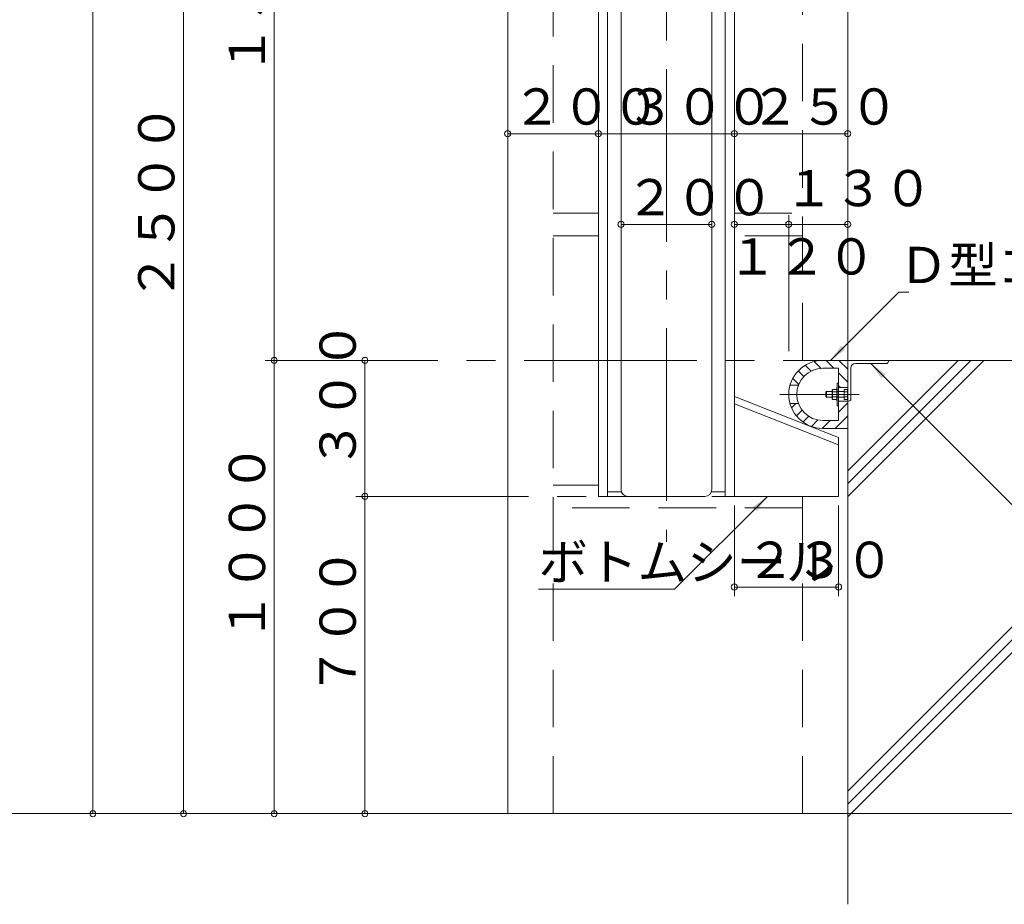
# Model space of a CAD drawing. Units: inches. Extents: x 16208 to 52367, y -26018 to -14738.
# Drawn here: x 26661 to 28833, y -21268 to -19316 of the extents above; entities that cross this region are included whole.
import ezdxf

# ---------------------------------------------------------------- set-up
doc = ezdxf.new("R2010")
doc.units = ezdxf.units.IN
doc.header["$LTSCALE"] = 20
doc.header["$MEASUREMENT"] = 0
doc.header["$PDMODE"] = 65
doc.header["$PDSIZE"] = 0.2
for name, pattern in [('CENTER', [50.8, 31.75, -6.35, 6.35, -6.35]), ('CENTER2', [28.575, 19.05, -3.175, 3.175, -3.175]), ('DIVIDE', [1.25, 0.5, -0.25, 0, -0.25, 0, -0.25]), ('HIDDEN', [9.525, 6.35, -3.175])]:
    doc.linetypes.add(name, pattern=pattern)
doc.layers.get('DEFPOINTS').update_dxf_attribs({"color": 3, "linetype": 'DIVIDE', "lineweight": 0})
doc.layers.add('1', color=7, linetype='Continuous', lineweight=0)
doc.styles.add('DIMSTANDARD', font='MONOTXT.shx', dxfattribs={"width": 0.75, "bigfont": 'EXTFONT.shx'})
doc.styles.add('MTSTANDARD3', font='MONOTXT.shx', dxfattribs={"width": 0.75, "bigfont": 'EXTFONT.shx'})
doc.styles.add('MTSTANDARD4', font='MONOTXT.shx', dxfattribs={"width": 0.625, "bigfont": 'EXTFONT.shx'})
doc.styles.get("Standard").update_dxf_attribs({"font": 'MONOTXT.shx', "width": 0.8, "bigfont": 'EXTFONT.shx'})
doc.dimstyles.new('DIMSTYEX_1', dxfattribs={"dimscale": 20, "dimtxt": 3.584, "dimasz": 2, "dimexe": 1, "dimexo": 1, "dimgap": 1, "dimtad": 3, "dimdec": 3, "dimdsep": 46, "dimtxsty": 'DIMSTANDARD', "dimblk": 'OPEN30', "dimblk1": 'SMALL', "dimblk2": 'SMALL', "dimsah": 1, "dimcen": 0, "dimse1": 1, "dimse2": 1, "dimclrd": 7, "dimclre": 7, "dimclrt": 7, "dimadec": 3, "dimazin": 2, "dimtfac": 0.5, "dimtdec": 3, "dimtofl": 0, "dimtmove": 0, "dimatfit": 3, "dimfxl": 1, "dimtolj": 1, "dimtzin": 0, "dimlwd": -1, "dimlwe": -1, "dimarcsym": 0})
doc.dimstyles.new('DIMSTYEX_10', dxfattribs={"dimscale": 20, "dimtxt": 3.584, "dimasz": 2, "dimexe": 1, "dimexo": 1, "dimgap": 1, "dimtad": 3, "dimdec": 3, "dimdsep": 46, "dimtxsty": 'DIMSTANDARD', "dimblk": 'OPEN30', "dimblk1": 'SMALL', "dimblk2": 'SMALL', "dimsah": 1, "dimcen": 0, "dimse1": 1, "dimse2": 1, "dimclrd": 7, "dimclre": 7, "dimclrt": 7, "dimadec": 3, "dimazin": 2, "dimtfac": 0.5, "dimtdec": 3, "dimtofl": 0, "dimtmove": 0, "dimatfit": 3, "dimfxl": 1, "dimtolj": 1, "dimtzin": 0, "dimlwd": -1, "dimlwe": -1, "dimarcsym": 0})
doc.dimstyles.new('DIMSTYEX_18', dxfattribs={"dimscale": 20, "dimtxt": 3.584, "dimasz": 2, "dimexe": 1, "dimexo": 1, "dimgap": 2, "dimtad": 3, "dimdec": 3, "dimdsep": 46, "dimtxsty": 'DIMSTANDARD', "dimblk": 'OPEN30', "dimblk1": 'SMALL', "dimblk2": 'SMALL', "dimsah": 1, "dimcen": 0, "dimse2": 1, "dimclrd": 7, "dimclre": 7, "dimclrt": 7, "dimadec": 3, "dimazin": 2, "dimtfac": 0.5, "dimtdec": 3, "dimtofl": 0, "dimtmove": 0, "dimatfit": 3, "dimfxl": 1, "dimtolj": 1, "dimtzin": 0, "dimlwd": -1, "dimlwe": -1, "dimarcsym": 0})
doc.dimstyles.new('DIMSTYEX_19', dxfattribs={"dimscale": 20, "dimtxt": 3.584, "dimasz": 2, "dimexe": 1, "dimexo": 1, "dimgap": 2, "dimtad": 3, "dimdec": 3, "dimdsep": 46, "dimtxsty": 'DIMSTANDARD', "dimblk": 'OPEN30', "dimblk1": 'SMALL', "dimblk2": 'SMALL', "dimsah": 1, "dimcen": 0, "dimse2": 1, "dimclrd": 7, "dimclre": 7, "dimclrt": 7, "dimadec": 3, "dimazin": 2, "dimtfac": 0.5, "dimtdec": 3, "dimtofl": 0, "dimtmove": 2, "dimatfit": 3, "dimfxl": 1, "dimtolj": 1, "dimtzin": 0, "dimlwd": -1, "dimlwe": -1, "dimarcsym": 0})
doc.dimstyles.new('DIMSTYEX_2', dxfattribs={"dimscale": 20, "dimtxt": 3.584, "dimasz": 2, "dimexe": 1, "dimexo": 1, "dimgap": 1, "dimtad": 3, "dimdec": 3, "dimdsep": 46, "dimtxsty": 'DIMSTANDARD', "dimblk": 'OPEN30', "dimblk1": 'SMALL', "dimblk2": 'SMALL', "dimsah": 1, "dimcen": 0, "dimse1": 1, "dimse2": 1, "dimclrd": 7, "dimclre": 7, "dimclrt": 7, "dimadec": 3, "dimazin": 2, "dimtfac": 0.5, "dimtdec": 3, "dimtofl": 0, "dimtmove": 0, "dimatfit": 3, "dimfxl": 1, "dimtolj": 1, "dimtzin": 0, "dimlwd": -1, "dimlwe": -1, "dimarcsym": 0})
doc.dimstyles.new('DIMSTYEX_20', dxfattribs={"dimscale": 20, "dimtxt": 3.584, "dimasz": 2, "dimexe": 1, "dimexo": 1, "dimgap": 1, "dimtad": 3, "dimdec": 3, "dimdsep": 46, "dimtxsty": 'DIMSTANDARD', "dimblk": 'OPEN30', "dimblk1": 'SMALL', "dimblk2": 'SMALL', "dimsah": 1, "dimcen": 0, "dimse1": 1, "dimclrd": 7, "dimclre": 7, "dimclrt": 7, "dimadec": 3, "dimazin": 2, "dimtfac": 0.5, "dimtdec": 3, "dimtofl": 0, "dimtmove": 0, "dimatfit": 3, "dimfxl": 1, "dimtolj": 1, "dimtzin": 0, "dimlwd": -1, "dimlwe": -1, "dimarcsym": 0})
doc.dimstyles.new('DIMSTYEX_3', dxfattribs={"dimscale": 20, "dimtxt": 3.584, "dimasz": 2, "dimexe": 1, "dimexo": 1, "dimgap": 1, "dimtad": 3, "dimdec": 3, "dimdsep": 46, "dimtxsty": 'DIMSTANDARD', "dimblk": 'OPEN30', "dimblk1": 'SMALL', "dimblk2": 'SMALL', "dimsah": 1, "dimcen": 0, "dimse2": 1, "dimclrd": 7, "dimclre": 7, "dimclrt": 7, "dimadec": 3, "dimazin": 2, "dimtfac": 0.5, "dimtdec": 3, "dimtofl": 0, "dimtmove": 0, "dimatfit": 3, "dimfxl": 1, "dimtolj": 1, "dimtzin": 0, "dimlwd": -1, "dimlwe": -1, "dimarcsym": 0})
doc.dimstyles.new('DIMSTYEX_4', dxfattribs={"dimscale": 20, "dimtxt": 3.584, "dimasz": 2, "dimexe": 1, "dimexo": 1, "dimgap": 1, "dimtad": 3, "dimdec": 3, "dimdsep": 46, "dimtxsty": 'DIMSTANDARD', "dimblk": 'OPEN30', "dimblk1": 'SMALL', "dimblk2": 'SMALL', "dimsah": 1, "dimcen": 0, "dimclrd": 7, "dimclre": 7, "dimclrt": 7, "dimadec": 3, "dimazin": 2, "dimtfac": 0.5, "dimtdec": 3, "dimtofl": 0, "dimtmove": 0, "dimatfit": 3, "dimfxl": 1, "dimtolj": 1, "dimtzin": 0, "dimlwd": -1, "dimlwe": -1, "dimarcsym": 0})
doc.dimstyles.get("Standard").update_dxf_attribs({"dimscale": 20, "dimtxt": 4, "dimasz": 2, "dimexe": 1, "dimexo": 1, "dimgap": 1, "dimtad": 3, "dimdec": 3, "dimdsep": 46, "dimtxsty": 'Standard', "dimblk": 'OPEN30', "dimcen": 0, "dimclrd": 7, "dimclre": 7, "dimclrt": 7, "dimadec": 3, "dimazin": 2, "dimtfac": 0.5, "dimtdec": 4, "dimtofl": 0, "dimtmove": 0, "dimatfit": 3, "dimfxl": 1, "dimtolj": 1, "dimtzin": 0, "dimlwd": -1, "dimlwe": -1, "dimarcsym": 0})

# ---------------------------------------------------------------- blocks, each defined once
blk = doc.blocks.new('_SMALL')
at = {"color": 0, "linetype": 'ByBlock', "lineweight": -2}
blk.add_circle((0, 0), 0.167, dxfattribs=at)
blk.add_circle((0, 0), 0.167, dxfattribs=at)
blk = doc.blocks.new('_D1')
at = {"layer": '1', "color": 7, "linetype": 'ByBlock'}
blk.add_line((27422.5, -20067.5), (27422.5, -20367.5), dxfattribs=at)
at = {"layer": 'DEFPOINTS', "color": 7, "linetype": 'ByBlock'}
for p in [(27722.5, -20067.5), (27422.5, -20367.5), (27722.5, -20367.5)]:
    blk.add_point(p, dxfattribs=at)
at = {"layer": '1', "color": 7, "linetype": 'ByBlock', "xscale": 40.000000016, "yscale": 40.000000016, "zscale": 40.000000016}
for p in [(27422.5, -20067.5), (27422.5, -20367.5)]:
    blk.add_blockref('_SMALL', p, dxfattribs=at)
at = {"layer": '1', "color": 7, "linetype": 'Continuous', "insert": (27402.5, -20307.5), "char_height": 80, "attachment_point": 7, "rotation": 90, "line_spacing_factor": 0.78125, "style": 'MTSTANDARD3'}
blk.add_mtext('{\\Q-0.00021;３００}', dxfattribs=at)
blk = doc.blocks.new('_OPEN30')
at = {"color": 0, "linetype": 'ByBlock', "lineweight": -2}
for p, q in [((-1, 0.268), (0, 0)), ((-1, 0.268), (0, 0)), ((0, 0), (-1, -0.268)), ((0, 0), (-1, 0)), ((0, 0), (-1, -0.268)), ((0, 0), (-1, 0))]:
    blk.add_line(p, q, dxfattribs=at)
blk = doc.blocks.new('_D2')
at = {"layer": '1', "color": 7, "linetype": 'ByBlock'}
blk.add_line((27422.5, -20367.5), (27422.5, -21067.5), dxfattribs=at)
at = {"layer": 'DEFPOINTS', "color": 7, "linetype": 'ByBlock'}
for p in [(27722.5, -20367.5), (27422.5, -21067.5), (27722.5, -21067.5)]:
    blk.add_point(p, dxfattribs=at)
at = {"layer": '1', "color": 7, "linetype": 'ByBlock', "xscale": 40.000000016, "yscale": 40.000000016, "zscale": 40.000000016}
for p in [(27422.5, -20367.5), (27422.5, -21067.5)]:
    blk.add_blockref('_SMALL', p, dxfattribs=at)
at = {"layer": '1', "color": 7, "linetype": 'Continuous', "insert": (27402.5, -20807.5), "char_height": 80, "attachment_point": 7, "rotation": 90, "line_spacing_factor": 0.78125, "style": 'MTSTANDARD3'}
blk.add_mtext('{\\Q-0.00021;７００}', dxfattribs=at)
blk = doc.blocks.new('_D3')
at = {"layer": '1', "color": 7, "linetype": 'ByBlock'}
blk.add_line((27222.5, -18567.5), (27222.5, -20067.5), dxfattribs=at)
at = {"layer": 'DEFPOINTS', "color": 7, "linetype": 'ByBlock'}
for p in [(27722.5, -18567.5), (27222.5, -20067.5), (27422.5, -20067.5)]:
    blk.add_point(p, dxfattribs=at)
at = {"layer": '1', "color": 7, "linetype": 'ByBlock', "xscale": 40.000000016, "yscale": 40.000000016, "zscale": 40.000000016}
for p in [(27222.5, -18567.5), (27222.5, -20067.5)]:
    blk.add_blockref('_SMALL', p, dxfattribs=at)
at = {"layer": '1', "color": 7, "linetype": 'Continuous', "insert": (27202.5, -19437.5), "char_height": 80, "attachment_point": 7, "rotation": 90, "line_spacing_factor": 0.78125, "style": 'MTSTANDARD3'}
blk.add_mtext('{\\Q-0.00021;１５００}', dxfattribs=at)
blk = doc.blocks.new('_D4')
at = {"layer": '1', "color": 7, "linetype": 'ByBlock'}
blk.add_line((27222.5, -20067.5), (27222.5, -21067.5), dxfattribs=at)
at = {"layer": 'DEFPOINTS', "color": 7, "linetype": 'ByBlock'}
for p in [(27422.5, -20067.5), (27222.5, -21067.5), (27422.5, -21067.5)]:
    blk.add_point(p, dxfattribs=at)
at = {"layer": '1', "color": 7, "linetype": 'ByBlock', "xscale": 40.000000016, "yscale": 40.000000016, "zscale": 40.000000016}
for p in [(27222.5, -20067.5), (27222.5, -21067.5)]:
    blk.add_blockref('_SMALL', p, dxfattribs=at)
at = {"layer": '1', "color": 7, "linetype": 'Continuous', "insert": (27202.5, -20687.5), "char_height": 80, "attachment_point": 7, "rotation": 90, "line_spacing_factor": 0.78125, "style": 'MTSTANDARD3'}
blk.add_mtext('{\\Q-0.00021;１０００}', dxfattribs=at)
blk = doc.blocks.new('_D6')
at = {"layer": '1', "color": 7, "linetype": 'ByBlock'}
blk.add_line((27022.5, -18567.5), (27022.5, -21067.5), dxfattribs=at)
at = {"layer": 'DEFPOINTS', "color": 7, "linetype": 'ByBlock'}
for p in [(27222.5, -18567.5), (27022.5, -21067.5), (27222.5, -21067.5)]:
    blk.add_point(p, dxfattribs=at)
at = {"layer": '1', "color": 7, "linetype": 'ByBlock', "xscale": 40.000000016, "yscale": 40.000000016, "zscale": 40.000000016}
for p in [(27022.5, -18567.5), (27022.5, -21067.5)]:
    blk.add_blockref('_SMALL', p, dxfattribs=at)
at = {"layer": '1', "color": 7, "linetype": 'Continuous', "insert": (27002.5, -19937.5), "char_height": 80, "attachment_point": 7, "rotation": 90, "line_spacing_factor": 0.78125, "style": 'MTSTANDARD3'}
blk.add_mtext('{\\Q-0.00021;２５００}', dxfattribs=at)
blk = doc.blocks.new('_D8')
at = {"layer": '1', "color": 7, "linetype": 'ByBlock'}
for p, q in [((27002.5, -17067.5), (26802.5, -17067.5)), ((26822.5, -17067.5), (26822.5, -21067.5))]:
    blk.add_line(p, q, dxfattribs=at)
at = {"layer": 'DEFPOINTS', "color": 7, "linetype": 'ByBlock'}
for p in [(27022.5, -17067.5), (26822.5, -21067.5), (27022.5, -21067.5)]:
    blk.add_point(p, dxfattribs=at)
at = {"layer": '1', "color": 7, "linetype": 'ByBlock', "xscale": 40.000000016, "yscale": 40.000000016, "zscale": 40.000000016}
for p in [(26822.5, -17067.5), (26822.5, -21067.5)]:
    blk.add_blockref('_SMALL', p, dxfattribs=at)
at = {"layer": '1', "color": 7, "linetype": 'Continuous', "insert": (26802.5, -19187.5), "char_height": 80, "attachment_point": 7, "rotation": 90, "line_spacing_factor": 0.78125, "style": 'MTSTANDARD3'}
blk.add_mtext('{\\Q-0.00021;４０００}', dxfattribs=at)
blk = doc.blocks.new('_D10')
at = {"layer": '1', "color": 7, "linetype": 'ByBlock'}
for p, q in [((26802.5, -16667.5), (26602.5, -16667.5)), ((26622.5, -16667.5), (26622.5, -21067.5))]:
    blk.add_line(p, q, dxfattribs=at)
at = {"layer": 'DEFPOINTS', "color": 7, "linetype": 'ByBlock'}
for p in [(26822.5, -16667.5), (26622.5, -21067.5), (26822.5, -21067.5)]:
    blk.add_point(p, dxfattribs=at)
at = {"layer": '1', "color": 7, "linetype": 'ByBlock', "xscale": 40.000000016, "yscale": 40.000000016, "zscale": 40.000000016}
for p in [(26622.5, -16667.5), (26622.5, -21067.5)]:
    blk.add_blockref('_SMALL', p, dxfattribs=at)
at = {"layer": '1', "color": 7, "linetype": 'Continuous', "insert": (26602.5, -18987.5), "char_height": 80, "attachment_point": 7, "rotation": 90, "line_spacing_factor": 0.78125, "style": 'MTSTANDARD3'}
blk.add_mtext('{\\Q-0.00021;４４００}', dxfattribs=at)
blk = doc.blocks.new('_D28')
at = {"layer": '1', "color": 7, "linetype": 'ByBlock'}
blk.add_line((26022.5, -17867.5), (26022.5, -21067.5), dxfattribs=at)
at = {"layer": 'DEFPOINTS', "color": 7, "linetype": 'ByBlock'}
for p in [(27722.5, -17867.5), (26022.5, -21067.5), (26622.5, -21067.5)]:
    blk.add_point(p, dxfattribs=at)
at = {"layer": '1', "color": 7, "linetype": 'ByBlock', "xscale": 40.000000016, "yscale": 40.000000016, "zscale": 40.000000016}
for p in [(26022.5, -17867.5), (26022.5, -21067.5)]:
    blk.add_blockref('_SMALL', p, dxfattribs=at)
at = {"layer": '1', "color": 7, "linetype": 'Continuous', "insert": (26002.5, -20067.5), "char_height": 80, "attachment_point": 7, "rotation": 90, "line_spacing_factor": 0.78125, "style": 'MTSTANDARD3'}
blk.add_mtext('{\\Q-0.00021;※４ｔトラック全高\u3000３２００（参考寸法）}', dxfattribs=at)
blk = doc.blocks.new('_D29')
at = {"layer": '1', "color": 7, "linetype": 'ByBlock'}
blk.add_line((25822.5, -17267.5), (25822.5, -21067.5), dxfattribs=at)
at = {"layer": 'DEFPOINTS', "color": 7, "linetype": 'ByBlock'}
for p in [(27722.5, -17267.5), (25822.5, -21067.5), (26022.5, -21067.5)]:
    blk.add_point(p, dxfattribs=at)
at = {"layer": '1', "color": 7, "linetype": 'ByBlock', "xscale": 40.000000016, "yscale": 40.000000016, "zscale": 40.000000016}
for p in [(25822.5, -17267.5), (25822.5, -21067.5)]:
    blk.add_blockref('_SMALL', p, dxfattribs=at)
at = {"layer": '1', "color": 7, "linetype": 'Continuous', "insert": (25802.5, -19797.5), "char_height": 80, "attachment_point": 7, "rotation": 90, "line_spacing_factor": 0.78125, "style": 'MTSTANDARD3'}
blk.add_mtext('{\\Q-0.00021;※１０ｔトラック全高\u3000３８００（参考寸法）}', dxfattribs=at)
blk = doc.blocks.new('_D104')
at = {"layer": '1', "color": 7, "linetype": 'ByBlock'}
for p, q in [((28487.5, -20047.5), (28487.5, -19747.5)), ((28487.5, -19767.5), (28357.5, -19767.5))]:
    blk.add_line(p, q, dxfattribs=at)
at = {"layer": 'DEFPOINTS', "color": 7, "linetype": 'ByBlock'}
for p in [(28357.5, -19767.5), (28357.5, -20067.5), (28487.5, -20067.5)]:
    blk.add_point(p, dxfattribs=at)
at = {"layer": '1', "color": 7, "linetype": 'ByBlock', "xscale": 40.000000016, "yscale": 40.000000016, "zscale": 40.000000016}
for p in [(28357.5, -19767.5), (28487.5, -19767.5)]:
    blk.add_blockref('_SMALL', p, dxfattribs=at)
at = {"layer": '1', "color": 7, "linetype": 'Continuous', "insert": (28347.5, -19727.5), "char_height": 80, "attachment_point": 7, "line_spacing_factor": 0.78125, "style": 'MTSTANDARD4'}
blk.add_mtext('{\\Q-0.00021;１３０}', dxfattribs=at)
blk = doc.blocks.new('_D105')
at = {"layer": '1', "color": 7, "linetype": 'ByBlock'}
for p, q in [((28357.5, -20047.5), (28357.5, -19747.5)), ((28357.5, -19767.5), (28237.5, -19767.5))]:
    blk.add_line(p, q, dxfattribs=at)
at = {"layer": 'DEFPOINTS', "color": 7, "linetype": 'ByBlock'}
for p in [(28237.5, -19767.5), (28237.5, -20067.5), (28357.5, -20067.5)]:
    blk.add_point(p, dxfattribs=at)
at = {"layer": '1', "color": 7, "linetype": 'ByBlock', "xscale": 40.000000016, "yscale": 40.000000016, "zscale": 40.000000016}
for p in [(28237.5, -19767.5), (28357.5, -19767.5)]:
    blk.add_blockref('_SMALL', p, dxfattribs=at)
at = {"layer": '1', "color": 7, "linetype": 'Continuous', "insert": (28222.5, -19878.2), "char_height": 80, "attachment_point": 7, "line_spacing_factor": 0.78125, "style": 'MTSTANDARD4'}
blk.add_mtext('{\\Q-0.00021;１２０}', dxfattribs=at)
blk = doc.blocks.new('_D106')
at = {"layer": '1', "color": 7, "linetype": 'ByBlock'}
for p, q in [((28487.5, -19567.5), (28237.5, -19567.5)), ((28487.5, -19747.5), (28487.5, -19547.5))]:
    blk.add_line(p, q, dxfattribs=at)
at = {"layer": 'DEFPOINTS', "color": 7, "linetype": 'ByBlock'}
for p in [(28237.5, -19567.5), (28237.5, -19767.5), (28487.5, -19767.5)]:
    blk.add_point(p, dxfattribs=at)
at = {"layer": '1', "color": 7, "linetype": 'ByBlock', "xscale": 40.000000016, "yscale": 40.000000016, "zscale": 40.000000016}
for p in [(28237.5, -19567.5), (28487.5, -19567.5)]:
    blk.add_blockref('_SMALL', p, dxfattribs=at)
at = {"layer": '1', "color": 7, "linetype": 'Continuous', "insert": (28272.5, -19547.5), "char_height": 80, "attachment_point": 7, "line_spacing_factor": 0.78125, "style": 'MTSTANDARD3'}
blk.add_mtext('{\\Q-0.00021;２５０}', dxfattribs=at)
blk = doc.blocks.new('_D107')
at = {"layer": '1', "color": 7, "linetype": 'ByBlock'}
blk.add_line((28237.5, -19567.5), (27937.5, -19567.5), dxfattribs=at)
at = {"layer": 'DEFPOINTS', "color": 7, "linetype": 'ByBlock'}
for p in [(27937.5, -19567.5), (28237.5, -19767.5), (27937.5, -20067.5)]:
    blk.add_point(p, dxfattribs=at)
at = {"layer": '1', "color": 7, "linetype": 'ByBlock', "xscale": 40.000000016, "yscale": 40.000000016, "zscale": 40.000000016}
for p in [(27937.5, -19567.5), (28237.5, -19567.5)]:
    blk.add_blockref('_SMALL', p, dxfattribs=at)
at = {"layer": '1', "color": 7, "linetype": 'Continuous', "insert": (27997.5, -19547.5), "char_height": 80, "attachment_point": 7, "line_spacing_factor": 0.78125, "style": 'MTSTANDARD3'}
blk.add_mtext('{\\Q-0.00021;３００}', dxfattribs=at)
blk = doc.blocks.new('_D108')
at = {"layer": '1', "color": 7, "linetype": 'ByBlock'}
for p, q in [((27737.5, -20047.5), (27737.5, -19547.5)), ((27937.5, -19567.5), (27737.5, -19567.5))]:
    blk.add_line(p, q, dxfattribs=at)
at = {"layer": 'DEFPOINTS', "color": 7, "linetype": 'ByBlock'}
for p in [(27737.5, -19567.5), (27737.5, -20067.5), (27937.5, -20067.5)]:
    blk.add_point(p, dxfattribs=at)
at = {"layer": '1', "color": 7, "linetype": 'ByBlock', "xscale": 40.000000016, "yscale": 40.000000016, "zscale": 40.000000016}
for p in [(27737.5, -19567.5), (27937.5, -19567.5)]:
    blk.add_blockref('_SMALL', p, dxfattribs=at)
at = {"layer": '1', "color": 7, "linetype": 'Continuous', "insert": (27747.5, -19547.5), "char_height": 80, "attachment_point": 7, "line_spacing_factor": 0.78125, "style": 'MTSTANDARD3'}
blk.add_mtext('{\\Q-0.00021;２００}', dxfattribs=at)
blk = doc.blocks.new('_D109')
at = {"layer": '1', "color": 7, "linetype": 'ByBlock'}
blk.add_line((27987.5, -19767.5), (28187.5, -19767.5), dxfattribs=at)
at = {"layer": 'DEFPOINTS', "color": 7, "linetype": 'ByBlock'}
for p in [(28187.5, -19767.5), (27987.5, -20067.5), (28187.5, -20067.5)]:
    blk.add_point(p, dxfattribs=at)
at = {"layer": '1', "color": 7, "linetype": 'ByBlock', "xscale": 40.000000016, "yscale": 40.000000016, "zscale": 40.000000016}
for p in [(27987.5, -19767.5), (28187.5, -19767.5)]:
    blk.add_blockref('_SMALL', p, dxfattribs=at)
at = {"layer": '1', "color": 7, "linetype": 'Continuous', "insert": (27997.5, -19747.5), "char_height": 80, "attachment_point": 7, "line_spacing_factor": 0.78125, "style": 'MTSTANDARD3'}
blk.add_mtext('{\\Q-0.00021;２００}', dxfattribs=at)
blk = doc.blocks.new('_D110')
at = {"layer": '1', "color": 7, "linetype": 'ByBlock'}
for p, q in [((28237.5, -20387.5), (28237.5, -20587.5)), ((28467.5, -20387.5), (28467.5, -20587.5)), ((28237.5, -20567.5), (28467.5, -20567.5))]:
    blk.add_line(p, q, dxfattribs=at)
at = {"layer": 'DEFPOINTS', "color": 7, "linetype": 'ByBlock'}
for p in [(28237.5, -20367.5), (28467.5, -20367.5), (28467.5, -20567.5)]:
    blk.add_point(p, dxfattribs=at)
at = {"layer": '1', "color": 7, "linetype": 'ByBlock', "xscale": 40.000000016, "yscale": 40.000000016, "zscale": 40.000000016}
for p in [(28237.5, -20567.5), (28467.5, -20567.5)]:
    blk.add_blockref('_SMALL', p, dxfattribs=at)
at = {"layer": '1', "color": 7, "linetype": 'Continuous', "insert": (28262.5, -20547.5), "char_height": 80, "attachment_point": 7, "line_spacing_factor": 0.78125, "style": 'MTSTANDARD3'}
blk.add_mtext('{\\Q-0.00021;２３０}', dxfattribs=at)
blk = doc.blocks.new('_D111')
at = {"layer": '1', "color": 7, "linetype": 'ByBlock'}
blk.add_line((26222.5, -18467.5), (26222.5, -21067.5), dxfattribs=at)
at = {"layer": 'DEFPOINTS', "color": 7, "linetype": 'ByBlock'}
for p in [(27722.5, -18467.5), (26222.5, -21067.5), (26622.5, -21067.5)]:
    blk.add_point(p, dxfattribs=at)
at = {"layer": '1', "color": 7, "linetype": 'ByBlock', "xscale": 40.000000016, "yscale": 40.000000016, "zscale": 40.000000016}
for p in [(26222.5, -18467.5), (26222.5, -21067.5)]:
    blk.add_blockref('_SMALL', p, dxfattribs=at)
at = {"layer": '1', "color": 7, "linetype": 'Continuous', "insert": (26202.5, -20367.5), "char_height": 80, "attachment_point": 7, "rotation": 90, "line_spacing_factor": 0.78125, "style": 'MTSTANDARD3'}
blk.add_mtext('{\\Q-0.00021;※２ｔトラック全高\u3000２６００（参考寸法）}', dxfattribs=at)

msp = doc.modelspace()

# ---------------------------------------------------------------- hatches: boundary and pattern name
at = {"layer": '1', "linetype": 'Continuous'}
h = msp.add_hatch(dxfattribs=at)
h.set_pattern_fill('_U', color=1, scale=20, angle=-45, style=0, pattern_type=0)
h.set_pattern_definition([(-45, (0, 0), (14.142136, 14.142136), [])])
edge = h.paths.add_edge_path(flags=0)
edge.add_line((28487.5154, -20067.5149), (28432.5154, -20067.5149))
edge.add_arc((28432.5154, -20142.5149), 75, 90, 164.53399)
edge.add_line((28360.2312, -20122.5149), (28378.6058, -20122.5149))
edge.add_arc((28432.5154, -20142.5149), 57.5, 90, 159.6455936, ccw=False)
edge.add_line((28432.5154, -20085.0149), (28467.5154, -20085.0149))
edge.add_line((28467.5154, -20085.0149), (28467.5154, -20127.5149))
edge.add_line((28467.5154, -20127.5149), (28487.5154, -20127.5149))
edge.add_line((28487.5154, -20127.5149), (28487.5154, -20067.5149))
h = msp.add_hatch(dxfattribs=at)
h.set_pattern_fill('SPR_CNC_LIN', color=1, scale=20, angle=45, style=0, pattern_type=2)
h.set_pattern_definition([(45, (28787.5, -20067.5), (-353.55, 353.55), []), (45, (28787.5, -20039.23), (-353.55, 353.55), []), (45, (28787.5, -20010.95), (-353.55, 353.55), [])])
edge = h.paths.add_edge_path(flags=0)
edge.add_line((28887.5154, -20267.5149), (31487.5154, -20267.5149))
edge.add_line((31487.5154, -20267.5149), (31487.5154, -20067.5149))
edge.add_line((31487.5154, -20067.5149), (28577.5154, -20067.5149))
edge.add_line((28577.5154, -20067.5149), (28577.5154, -20069.5149))
edge.add_arc((28572.5154, -20069.5149), 5, 270, 360, ccw=False)
edge.add_line((28572.5154, -20074.5149), (28504.5154, -20074.5149))
edge.add_arc((28504.5154, -20084.5149), 10, 90, 180)
edge.add_line((28494.5154, -20084.5149), (28494.5154, -20152.5149))
edge.add_arc((28489.5154, -20152.5149), 5, 270, 360, ccw=False)
edge.add_line((28489.5154, -20157.5149), (28487.5154, -20157.5149))
edge.add_line((28487.5154, -20157.5149), (28487.5154, -21067.5149))
edge.add_line((28487.5154, -21067.5149), (28887.5154, -21067.5149))
edge.add_line((28887.5154, -21067.5149), (28887.5154, -20267.5149))
h.paths.add_polyline_path([(28887.5154, -21067.5149), (28487.5154, -21067.5149), (28487.5154, -21267.5149), (28887.5154, -21267.5149)], flags=0)
h = msp.add_hatch(dxfattribs=at)
h.set_pattern_fill('_U', color=1, scale=20, angle=45, style=0, pattern_type=0)
h.set_pattern_definition([(45, (0, 0), (-14.142136, 14.142136), [])])
edge = h.paths.add_edge_path(flags=0)
edge.add_line((28487.5154, -20157.5149), (28467.5154, -20157.5149))
edge.add_line((28467.5154, -20157.5149), (28467.5154, -20200.0149))
edge.add_line((28467.5154, -20200.0149), (28432.5154, -20200.0149))
edge.add_arc((28432.5154, -20142.5149), 57.5, 200.3544064, 270, ccw=False)
edge.add_line((28378.6058, -20162.5149), (28360.2312, -20162.5149))
edge.add_arc((28432.5154, -20142.5149), 75, 195.46601, 270)
edge.add_line((28432.5154, -20217.5149), (28487.5154, -20217.5149))
edge.add_line((28487.5154, -20217.5149), (28487.5154, -20157.5149))

# ---------------------------------------------------------------- linework, layer by layer
at = {"layer": '1', "color": 1, "linetype": 'CENTER2'}
for p, q in [((28087.5154, -16567.5149), (28087.5154, -20467.5149)), ((28512.5154, -20142.5149), (28337.5154, -20142.5149)), ((27402.5154, -20367.5149), (28007.5154, -20367.5149))]:
    msp.add_line(p, q, dxfattribs=at)
at = {"layer": '1', "color": 1, "linetype": 'Continuous'}
for p, q in [((27737.5154, -21067.5149), (27737.5154, -16667.5149)), ((27957.5154, -16967.5149), (27957.5154, -20367.5149)), ((28217.5154, -16967.5149), (28217.5154, -20367.5149)), ((28487.5154, -20067.5149), (28487.5154, -17037.5149)), ((28453.5155, -20133.0318), (28454.3624, -20131.5648)), ((28463.5154, -20131.5648), (28454.3624, -20131.5648)), ((28464.5154, -20127.5149), (28463.5154, -20127.5149)), ((28463.5154, -20127.5149), (28463.5154, -20157.5149)), ((28467.5154, -20117.5149), (28464.5154, -20117.5149)), ((28464.5154, -20117.5149), (28464.5154, -20167.5149)), ((28464.5154, -20127.5149), (28464.5154, -20157.5149)), ((28479.5154, -20131.5648), (28479.5154, -20153.4648)), ((28479.5154, -20131.5648), (28486.6684, -20131.5648)), ((28487.5154, -20133.0318), (28486.6684, -20131.5648)), ((28440.4624, -20136.5148), (28439.5154, -20137.4619)), ((28439.5154, -20147.5679), (28439.5154, -20137.4619)), ((28439.5154, -20147.5679), (28440.4624, -20148.5148)), ((28440.4624, -20136.5148), (28453.5155, -20136.5148)), ((28440.4624, -20136.5148), (28440.4624, -20148.5148)), ((28440.4624, -20148.5148), (28453.5155, -20148.5148)), ((28453.5155, -20133.0318), (28453.5155, -20151.9978)), ((28453.5155, -20151.9978), (28454.3624, -20153.4648)), ((28454.3624, -20137.04), (28463.5154, -20137.04)), ((28454.3624, -20147.9898), (28463.5154, -20147.9898)), ((28463.5154, -20153.4648), (28454.3624, -20153.4648)), ((28479.5154, -20136.5148), (28464.5154, -20136.5148)), ((28479.5154, -20148.5148), (28464.5154, -20148.5148)), ((28486.6684, -20137.0398), (28479.5154, -20137.0398)), ((28486.6684, -20147.9898), (28479.5154, -20147.9898)), ((28479.5154, -20153.4648), (28486.6684, -20153.4648)), ((28487.5154, -20151.9978), (28486.6684, -20153.4648)), ((28487.5154, -20133.0318), (28487.5154, -20151.9978)), ((28237.5154, -20163.6224), (28467.5154, -20253.6224)), ((28464.5154, -20157.5149), (28463.5154, -20157.5149)), ((28464.5154, -20167.5149), (28467.5154, -20167.5149)), ((27957.5154, -20357.5149), (27987.5154, -20357.5149)), ((28187.5154, -20357.5149), (28217.5154, -20357.5149))]:
    msp.add_line(p, q, dxfattribs=at)
at = {"layer": '1', "color": 1, "linetype": 'HIDDEN'}
for p, q in [((27837.5154, -21067.5149), (27837.5154, -16667.5149)), ((28387.5154, -20067.5149), (28387.5154, -16667.5149)), ((27837.5154, -19742.5149), (27937.5154, -19742.5149)), ((28237.5154, -19742.5149), (28387.5154, -19742.5149)), ((27937.5154, -19792.5149), (27837.5154, -19792.5149)), ((28387.5154, -19792.5149), (28237.5154, -19792.5149)), ((27837.5154, -20342.5149), (27937.5154, -20342.5149)), ((28387.5154, -21067.5149), (28387.5154, -20367.5149)), ((28387.5154, -20392.5149), (27837.5154, -20392.5149))]:
    msp.add_line(p, q, dxfattribs=at)
at = {"layer": '1', "color": 2, "linetype": 'Continuous'}
for p, q in [((27937.5154, -16967.5149), (27937.5154, -20367.5149)), ((28237.5154, -20367.5149), (28237.5154, -16967.5149)), ((28432.5154, -20085.0149), (28467.5154, -20085.0149)), ((28467.5154, -20085.0149), (28467.5154, -20200.0149)), ((28494.5154, -20152.5149), (28494.5154, -20084.5149)), ((28572.5154, -20074.5149), (28504.5154, -20074.5149)), ((28577.5154, -20069.5149), (28577.5154, -20067.5149)), ((28360.2312, -20122.5149), (28378.6058, -20122.5149)), ((28467.5154, -20127.5149), (28487.5154, -20127.5149)), ((28237.5154, -20147.5149), (28467.5154, -20237.5149)), ((28360.2312, -20162.5149), (28378.6058, -20162.5149)), ((28467.5154, -20157.5149), (28487.5154, -20157.5149)), ((28489.5154, -20157.5149), (28487.5154, -20157.5149)), ((28467.5154, -20200.0149), (28432.5154, -20200.0149)), ((28467.5154, -20237.5149), (28467.5154, -20367.5149)), ((27937.5154, -20367.5149), (27987.5154, -20367.5149)), ((28187.5154, -20367.5149), (28237.5154, -20367.5149)), ((28467.5154, -20367.5149), (28237.5154, -20367.5149))]:
    msp.add_line(p, q, dxfattribs=at)
at = {"layer": '1', "color": 6, "linetype": 'Continuous'}
for p, q in [((27987.5154, -17057.5149), (27987.5154, -20352.5149)), ((28187.5154, -17057.5149), (28187.5154, -20352.5149)), ((28487.5154, -20067.5149), (28432.5154, -20067.5149)), ((31487.5154, -20067.5149), (28487.5154, -20067.5149)), ((28487.5154, -20067.5149), (28487.5154, -21267.5149)), ((28487.5154, -20217.5149), (28432.5154, -20217.5149)), ((28172.5154, -20367.5149), (28002.5154, -20367.5149)), ((28487.5154, -21067.5149), (17487.5154, -21067.5149))]:
    msp.add_line(p, q, dxfattribs=at)
at = {"layer": '1', "color": 7, "linetype": 'CENTER2'}
msp.add_line((27202.5154, -20067.5149), (28487.5154, -20067.5149), dxfattribs=at)
at = {"layer": '1', "color": 7, "linetype": 'CENTER'}
msp.add_line((28487.5154, -21067.5149), (31487.5154, -21067.5149), dxfattribs=at)
at = {"layer": '1', "color": 6, "linetype": 'Continuous'}
for centre, radius, start, end in [((28432.5154, -20142.5149), 75, 90, 270), ((28002.5154, -20352.5149), 15, 180, 270), ((28172.5154, -20352.5149), 15, 270, 0)]:
    msp.add_arc(centre, radius, start, end, dxfattribs=at)
at = {"layer": '1', "color": 2, "linetype": 'Continuous'}
for centre, radius, start, end in [((28432.5154, -20142.5149), 57.5, 90, 270), ((28504.5154, -20084.5149), 10, 90, 180), ((28572.5154, -20069.5149), 5, 270, 0), ((28489.5154, -20152.5149), 5, 270, 0)]:
    msp.add_arc(centre, radius, start, end, dxfattribs=at)
at = {"layer": '1', "color": 1, "linetype": 'Continuous'}
for centre, radius, start, end in [((28471.6344, -20142.5149), 18.1189, 162.4120331, 197.5879669), ((28463.422, -20133.0318), 9.9065, 180, 203.8648987), ((28463.422, -20151.9978), 9.9065, 156.1351013, 180), ((28469.3964, -20142.5149), 18.1189, 342.4120331, 17.5879669), ((28477.609, -20133.0318), 9.9065, 336.1351013, 0), ((28477.609, -20151.9978), 9.9065, 0, 23.8648987)]:
    msp.add_arc(centre, radius, start, end, dxfattribs=at)

# ---------------------------------------------------------------- texts
at = {"layer": '1', "color": 7, "linetype": 'Continuous', "char_height": 80, "attachment_point": 7, "line_spacing_factor": 0.9375, "style": 'MTSTANDARD4'}
for s, insert in [('{\\Q-0.00021;Ｄ型ゴムストッパー}', (28600.0531, -19897.1492)), ('{\\Q-0.00021;ボトムシール}', (27805.6787, -20552.2973))]:
    msp.add_mtext(s, dxfattribs=dict(at, insert=insert))

# ---------------------------------------------------------------- dimensions: what is measured, and where the dimension line sits
at = {"layer": '1', "color": 7, "linetype": 'ByBlock'}
for base, p1, p2, angle, dimstyle, override, picture, middle in [((26622.5154, -21067.5149), (26822.5154, -16667.5149), (26822.5154, -21067.5149), 270, 'DIMSTYEX_3', {"dimtxt": 3.584, "dimtxsty": 'DIMSTANDARD', "dimblk1": 'SMALL', "dimblk2": 'SMALL', "dimsah": 1, "dimse2": 1, "dimtdec": 3}, '_D10', (26562.5154, -18867.5149)), ((26822.5154, -21067.5149), (27022.5154, -17067.5149), (27022.5154, -21067.5149), 270, 'DIMSTYEX_3', {"dimtxt": 3.584, "dimtxsty": 'DIMSTANDARD', "dimblk1": 'SMALL', "dimblk2": 'SMALL', "dimsah": 1, "dimse2": 1, "dimtdec": 3}, '_D8', (26762.5154, -19067.5149)), ((27022.5154, -21067.5149), (27222.5154, -18567.5149), (27222.5154, -21067.5149), 270, 'DIMSTYEX_2', {"dimtxt": 3.584, "dimtxsty": 'DIMSTANDARD', "dimblk1": 'SMALL', "dimblk2": 'SMALL', "dimsah": 1, "dimse1": 1, "dimse2": 1, "dimtdec": 3}, '_D6', (26962.5154, -19817.5149)), ((27222.5154, -20067.5149), (27722.5154, -18567.5149), (27422.5154, -20067.5149), 270, 'DIMSTYEX_2', {"dimtxt": 3.584, "dimtxsty": 'DIMSTANDARD', "dimblk1": 'SMALL', "dimblk2": 'SMALL', "dimsah": 1, "dimse1": 1, "dimse2": 1, "dimtdec": 3}, '_D3', (27162.5154, -19317.5149)), ((27737.5154, -19567.5149), (27937.5154, -20067.5149), (27737.5154, -20067.5149), 180, 'DIMSTYEX_20', {"dimtxt": 3.584, "dimtxsty": 'DIMSTANDARD', "dimblk1": 'SMALL', "dimblk2": 'SMALL', "dimsah": 1, "dimse1": 1, "dimtdec": 3}, '_D108', (27837.5154, -19507.5149)), ((27937.5154, -19567.5149), (28237.5154, -19767.5149), (27937.5154, -20067.5149), 180, 'DIMSTYEX_2', {"dimtxt": 3.584, "dimtxsty": 'DIMSTANDARD', "dimblk1": 'SMALL', "dimblk2": 'SMALL', "dimsah": 1, "dimse1": 1, "dimse2": 1, "dimtdec": 3}, '_D107', (28087.5154, -19507.5149)), ((28237.5154, -19567.5149), (28487.5154, -19767.5149), (28237.5154, -19767.5149), 180, 'DIMSTYEX_3', {"dimtxt": 3.584, "dimtxsty": 'DIMSTANDARD', "dimblk1": 'SMALL', "dimblk2": 'SMALL', "dimsah": 1, "dimse2": 1, "dimtdec": 3}, '_D106', (28362.5154, -19507.5149)), ((28357.5154, -19767.5149), (28487.5154, -20067.5149), (28357.5154, -20067.5149), 180, 'DIMSTYEX_18', {"dimtxt": 3.584, "dimgap": 2, "dimtxsty": 'DIMSTANDARD', "dimblk1": 'SMALL', "dimblk2": 'SMALL', "dimsah": 1, "dimse2": 1, "dimtdec": 3}, '_D104', (28422.5154, -19687.5149)), ((28237.5154, -19767.5149), (28357.5154, -20067.5149), (28237.5154, -20067.5149), 180, 'DIMSTYEX_19', {"dimtxt": 3.584, "dimgap": 2, "dimtxsty": 'DIMSTANDARD', "dimblk1": 'SMALL', "dimblk2": 'SMALL', "dimsah": 1, "dimse2": 1, "dimtdec": 3, "dimtmove": 2}, '_D105', (28297.5154, -19838.1971)), ((27422.5154, -20367.5149), (27722.5154, -20067.5149), (27722.5154, -20367.5149), 270, 'DIMSTYEX_1', {"dimtxt": 3.584, "dimtxsty": 'DIMSTANDARD', "dimblk1": 'SMALL', "dimblk2": 'SMALL', "dimsah": 1, "dimse1": 1, "dimse2": 1, "dimtdec": 3}, '_D1', (27362.5154, -20217.5149)), ((27222.5154, -21067.5149), (27422.5154, -20067.5149), (27422.5154, -21067.5149), 270, 'DIMSTYEX_2', {"dimtxt": 3.584, "dimtxsty": 'DIMSTANDARD', "dimblk1": 'SMALL', "dimblk2": 'SMALL', "dimsah": 1, "dimse1": 1, "dimse2": 1, "dimtdec": 3}, '_D4', (27162.5154, -20567.5149)), ((27422.5154, -21067.5149), (27722.5154, -20367.5149), (27722.5154, -21067.5149), 270, 'DIMSTYEX_1', {"dimtxt": 3.584, "dimtxsty": 'DIMSTANDARD', "dimblk1": 'SMALL', "dimblk2": 'SMALL', "dimsah": 1, "dimse1": 1, "dimse2": 1, "dimtdec": 3}, '_D2', (27362.5154, -20717.5149))]:
    dim = msp.add_linear_dim(base=base, p1=p1, p2=p2, angle=angle, dimstyle=dimstyle, override=override, dxfattribs=at)
    dim.commit()
    dim.dimension.update_dxf_attribs({"geometry": picture, "text_midpoint": middle, "dimtype": 160})
for base, p1, p2, text, dimstyle, picture, middle in [((25822.5154, -21067.5149), (27722.5154, -17267.5149), (26022.5154, -21067.5149), '※１０ｔトラック全高\u3000<>（参考寸法）', 'DIMSTYEX_2', '_D29', (25762.5154, -19167.5149)), ((26022.5154, -21067.5149), (27722.5154, -17867.5149), (26622.5154, -21067.5149), '※４ｔトラック全高\u3000<>（参考寸法）', 'DIMSTYEX_10', '_D28', (25962.5154, -19467.5149)), ((26222.5154, -21067.5149), (27722.5154, -18467.5149), (26622.5154, -21067.5149), '※２ｔトラック全高\u3000<>（参考寸法）', 'DIMSTYEX_10', '_D111', (26162.5154, -19767.5149))]:
    dim = msp.add_linear_dim(base=base, p1=p1, p2=p2, angle=270, text=text, dimstyle=dimstyle, override={"dimtxt": 3.584, "dimtxsty": 'DIMSTANDARD', "dimblk1": 'SMALL', "dimblk2": 'SMALL', "dimsah": 1, "dimse1": 1, "dimse2": 1, "dimtdec": 3}, dxfattribs=at)
    dim.commit()
    dim.dimension.update_dxf_attribs({"geometry": picture, "text_midpoint": middle, "dimtype": 160})
for base, p1, p2, dimstyle, override, picture, middle in [((28187.5154, -19767.5149), (27987.5154, -20067.5149), (28187.5154, -20067.5149), 'DIMSTYEX_1', {"dimtxt": 3.584, "dimtxsty": 'DIMSTANDARD', "dimblk1": 'SMALL', "dimblk2": 'SMALL', "dimsah": 1, "dimse1": 1, "dimse2": 1, "dimtdec": 3}, '_D109', (28087.5154, -19707.5149)), ((28467.5154, -20567.5149), (28237.5154, -20367.5149), (28467.5154, -20367.5149), 'DIMSTYEX_4', {"dimtxt": 3.584, "dimtxsty": 'DIMSTANDARD', "dimblk1": 'SMALL', "dimblk2": 'SMALL', "dimsah": 1, "dimtdec": 3}, '_D110', (28352.5154, -20507.5149))]:
    dim = msp.add_linear_dim(base=base, p1=p1, p2=p2, dimstyle=dimstyle, override=override, dxfattribs=at)
    dim.commit()
    dim.dimension.update_dxf_attribs({"geometry": picture, "text_midpoint": middle, "dimtype": 160})

# ---------------------------------------------------------------- leaders
at = {"layer": '1', "color": 7, "linetype": 'ByBlock', "annotation_type": 0, "has_hookline": 1, "hookline_direction": 0}
for points in [[(28449.6874, -20067.5149), (28600.0531, -19917.1492), (28601.0531, -19917.1492)], [(28538.5154, -20074.5149), (28904.5058, -20440.5053), (28905.5058, -20440.5053)], [(28310.4611, -20367.5149), (28105.6787, -20572.2973), (27805.6787, -20572.2973)]]:
    msp.add_leader(points, dimstyle='Standard', override={"dimclrd": 0}, dxfattribs=at)

doc.saveas('drawing.dxf')
